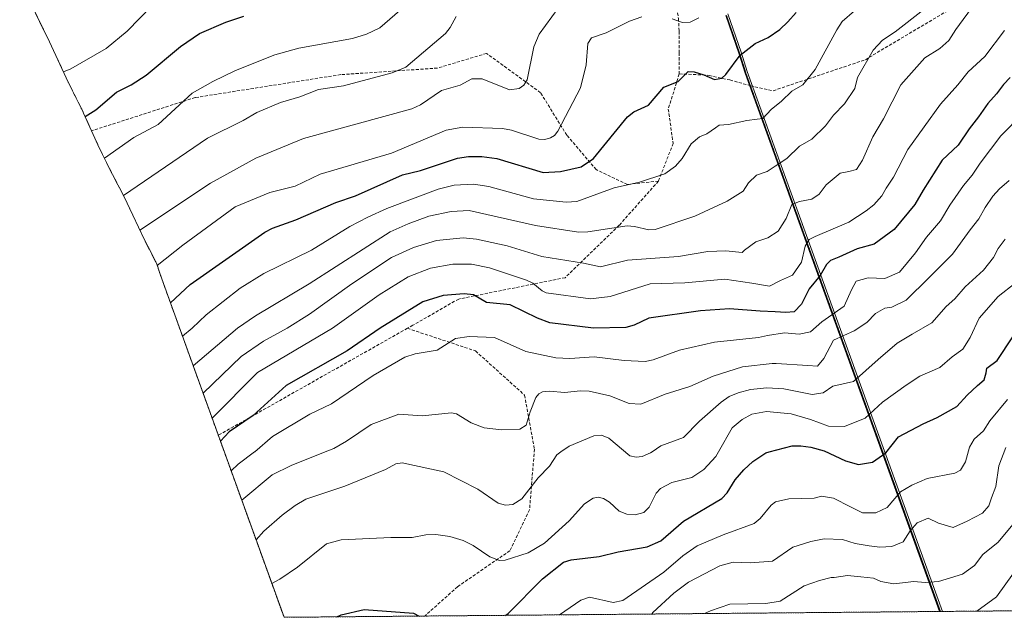
# Model space of a CAD drawing. Units: metres. Extents: x 561600 to 562977, y 4744907 to 4747227.
# Drawn here: x 562071 to 562389, y 4744907 to 4745100 of the extents above; entities that cross this region are included whole.
import ezdxf

# ---------------------------------------------------------------- set-up
doc = ezdxf.new("R2010")
doc.units = ezdxf.units.M
doc.header["$MEASUREMENT"] = 0
doc.linetypes.add('TRAZOS', pattern=[0.75, 0.5, -0.25])
doc.linetypes.add('TRAZOSX2', pattern=[1.5, 1, -0.5])
for name, color, linetype, lineweight in [('Arbolado forestal', 92, 'TRAZOS', 0), ('Arbolado forestal CxS', 92, 'Continuous', 0), ('Comarca', 2, 'Continuous', 13), ('Comarca CxS', 133, 'Continuous', 0), ('Comunidad autónoma', 142, 'Continuous', 30), ('Comunidad Autónoma CxS', 142, 'Continuous', 0), ('Curva de nivel maestra', 36, 'Continuous', 30), ('Curva de nivel normal', 36, 'Continuous', 0), ('Espacio natural protegido', 2, 'Continuous', 13), ('Espacio natural protegido CxS', 2, 'Continuous', 0), ('Municipio', 9, 'Continuous', 13), ('Municipio CxS', 142, 'Continuous', 0), ('Provincia', 19, 'Continuous', 0), ('Provincia CxS', 1, 'Continuous', 0), ('Senda', 19, 'TRAZOSX2', 0)]:
    doc.layers.add(name, color=color, linetype=linetype, lineweight=lineweight)

# ---------------------------------------------------------------- blocks, each defined once
blk = doc.blocks.new('*U157')
at = {"layer": 'Arbolado forestal CxS', "color": 92, "linetype": 'Continuous', "lineweight": 0}
blk.add_polyline3d([(562510.78, 4744909.69, 876.37), (562368.7, 4744908.43, 843.58), (562305.83, 4745082.38, 776.38), (562303.86, 4745088.6, 775.03), (562299.56, 4745101.02, 771.91)], dxfattribs=at)
blk = doc.blocks.new('*U172')
at = {"layer": 'Curva de nivel maestra', "color": 36, "linetype": 'Continuous', "lineweight": 30}
for points in [[(562228.1, 4744907.18, 825), (562228.98, 4744907.73, 825), (562240.03, 4744918.96, 825), (562246.88, 4744924.31, 825), (562249.36, 4744925.11, 825), (562258.42, 4744926.15, 825), (562264.54, 4744927.73, 825), (562273.87, 4744929.36, 825), (562278.36, 4744931.2, 825), (562285.69, 4744937.58, 825), (562298.07, 4744944.91, 825), (562299.81, 4744946.8, 825), (562302.36, 4744950.95, 825), (562305.18, 4744954.21, 825), (562308.11, 4744956.92, 825), (562312.24, 4744959.7, 825), (562313.38, 4744960, 825), (562320.8, 4744961.94, 825), (562323.56, 4744961.99, 825), (562326.81, 4744961.47, 825), (562331.13, 4744960.29, 825), (562337.99, 4744957.08, 825), (562342.17, 4744955.94, 825), (562346.79, 4744956.63, 825), (562351, 4744959.73, 825), (562355.13, 4744964.88, 825), (562363.13, 4744969.04, 825), (562367.67, 4744971.05, 825), (562374, 4744974.69, 825), (562377.33, 4744978.27, 825), (562380.68, 4744981.48, 825), (562382.84, 4744983.28, 825), (562383.48, 4744985.49, 825), (562383.68, 4744987.01, 825), (562387, 4744989.54, 825), (562392.1, 4744997.22, 825)], [(562173.56, 4744906.7, 825), (562175.04, 4744907.34, 825), (562182.4, 4744909.11, 825), (562198.33, 4744907.87, 825), (562200.22, 4744906.93, 825)]]:
    blk.add_polyline3d(points, dxfattribs=at)

msp = doc.modelspace()

# ---------------------------------------------------------------- linework, layer by layer
at = {"layer": 'Arbolado forestal', "color": 92, "linetype": 'TRAZOS', "lineweight": 0}
for points in [[(562156.53, 4744906.54, 823.98), (562135.28, 4744965.35, 798.64), (562117.57, 4745014.35, 772.36), (562116.27, 4745018.04, 770.92), (562115.39, 4745020.72, 770), (562112.57, 4745026.22, 767.76), (562111.33, 4745028.77, 766.66), (562105.82, 4745040.35, 761.22), (562103.65, 4745044.79, 759.36), (562102.82, 4745046.32, 758.73), (562099.37, 4745053.01, 756), (562099.15, 4745053.45, 755.81), (562096.92, 4745058, 753.98), (562094.33, 4745063.74, 751.47), (562091.73, 4745069.48, 749.75), (562091.48, 4745070.1, 749.51), (562089.99, 4745073, 748.4), (562088.47, 4745076.02, 747.27), (562086.79, 4745079.5, 746.01), (562080.7, 4745092.48, 742.92), (562071.1, 4745112.33, 736.99)], [(562299.56, 4745101.02, 771.91), (562303.86, 4745088.61, 775.03), (562305.83, 4745082.39, 776.38), (562307.3, 4745078.32, 777.11), (562368.7, 4744908.43, 843.58)], [(562299.56, 4745101.02, 771.91), (562303.86, 4745088.61, 775.03), (562305.83, 4745082.39, 776.38), (562307.3, 4745078.32, 777.11), (562368.7, 4744908.43, 843.58)], [(562368.7, 4744908.43, 843.58), (562202.04, 4744906.95, 824.98), (562156.53, 4744906.54, 823.98)], [(562510.78, 4744909.69, 876.37), (562507.17, 4744909.65, 876.21), (562436.53, 4744909.03, 863.83), (562368.7, 4744908.43, 843.58)]]:
    msp.add_polyline3d(points, dxfattribs=at)
at = {"layer": 'Arbolado forestal CxS', "color": 92, "linetype": 'Continuous', "lineweight": 0}
msp.add_polyline3d([(562299.56, 4745101.02, 771.91), (562303.86, 4745088.6, 775.03), (562305.83, 4745082.38, 776.38), (562368.7, 4744908.43, 843.58), (562156.53, 4744906.54, 823.98), (562117.57, 4745014.35, 772.36), (562116.27, 4745018.04, 770.92), (562115.39, 4745020.72, 770), (562112.57, 4745026.22, 767.76), (562111.33, 4745028.77, 766.66), (562105.83, 4745040.35, 761.22), (562103.65, 4745044.79, 759.36), (562102.82, 4745046.32, 758.73), (562099.37, 4745053.01, 756), (562099.15, 4745053.45, 755.81), (562096.92, 4745058, 753.98), (562091.73, 4745069.48, 749.75), (562091.48, 4745070.09, 749.51), (562089.99, 4745073, 748.4), (562088.47, 4745076.02, 747.27), (562086.79, 4745079.5, 746.01), (562080.7, 4745092.48, 742.92), (562071.1, 4745112.33, 736.99)], dxfattribs=at)
at = {"layer": 'Comarca', "color": 2, "linetype": 'Continuous', "lineweight": 13}
msp.add_polyline3d([(562368.52, 4744908.42, 843.58), (562305.66, 4745082.33, 776.35), (562303.7, 4745088.55, 775.01), (562299.4, 4745100.97, 771.87)], dxfattribs=at)
at = {"layer": 'Comarca CxS', "color": 133, "linetype": 'Continuous', "lineweight": 0}
msp.add_polyline3d([(562977, 4744913.82, 893.44), (562368.52, 4744908.42, 843.58), (562305.66, 4745082.33, 776.35), (562303.7, 4745088.55, 775.01), (562299.4, 4745100.97, 771.87)], dxfattribs=at)
msp.add_polyline3d([(562977, 4744913.82, 893.44), (562368.52, 4744908.42, 843.58), (562305.66, 4745082.33, 776.35), (562303.7, 4745088.55, 775.01), (562299.4, 4745100.97, 771.87)], dxfattribs=at)
at = {"layer": 'Comunidad autónoma', "color": 142, "linetype": 'Continuous', "lineweight": 30}
msp.add_polyline3d([(562368.52, 4744908.42, 843.58), (562305.66, 4745082.33, 776.35), (562303.7, 4745088.55, 775.01), (562299.4, 4745100.97, 771.87)], dxfattribs=at)
at = {"layer": 'Comunidad Autónoma CxS', "color": 142, "linetype": 'Continuous', "lineweight": 0}
msp.add_polyline3d([(562977, 4744913.82, 893.44), (562368.52, 4744908.42, 843.58), (562305.66, 4745082.33, 776.35), (562303.7, 4745088.55, 775.01), (562299.4, 4745100.97, 771.87)], dxfattribs=at)
msp.add_polyline3d([(562977, 4744913.82, 893.44), (562368.52, 4744908.42, 843.58), (562305.66, 4745082.33, 776.35), (562303.7, 4745088.55, 775.01), (562299.4, 4745100.97, 771.87)], dxfattribs=at)
at = {"layer": 'Curva de nivel maestra', "color": 36, "linetype": 'Continuous', "lineweight": 30}
for points in [[(562092.24, 4745068.35, 750), (562095.76, 4745070.55, 750), (562102.38, 4745076.22, 750), (562107.14, 4745078.59, 750), (562111.94, 4745081.7, 750), (562123.08, 4745091.01, 750), (562129.25, 4745095.13, 750), (562137.71, 4745098.81, 750), (562143.52, 4745100.82, 750)], [(562119.8, 4745008.17, 775), (562126.25, 4745014.12, 775), (562150.29, 4745030.95, 775), (562152.83, 4745032.29, 775), (562160.38, 4745034.96, 775), (562173.3, 4745040.53, 775), (562179.61, 4745042.78, 775), (562194.79, 4745049.48, 775), (562200.61, 4745050.92, 775), (562212.6, 4745054.88, 775), (562216.15, 4745055.39, 775), (562220.42, 4745055.4, 775), (562225.29, 4745054.84, 775), (562240.33, 4745050.28, 775), (562245.85, 4745050.6, 775), (562252.61, 4745052.09, 775), (562256.59, 4745054.83, 775), (562267.53, 4745068.26, 775), (562269.56, 4745069.83, 775), (562274.3, 4745072.06, 775), (562279.34, 4745077.85, 775), (562283.9, 4745079.68, 775), (562287.12, 4745082.9, 775), (562289.13, 4745082.79, 775), (562292.17, 4745081.84, 775), (562295.67, 4745080.3, 775), (562298, 4745080.79, 775), (562299.29, 4745081.96, 775), (562304.01, 4745088.16, 775), (562308.84, 4745091.92, 775), (562313, 4745093.86, 775), (562316.75, 4745096.42, 775), (562319.35, 4745099, 775), (562322.12, 4745102.01, 775)], [(562391.26, 4745081, 800), (562389.07, 4745078.75, 800), (562386.82, 4745075.67, 800), (562383.99, 4745072.56, 800), (562380.99, 4745068.25, 800), (562377.97, 4745064.41, 800), (562374.47, 4745059.07, 800), (562369.24, 4745054.27, 800), (562363.07, 4745044.53, 800), (562360.45, 4745039.96, 800), (562353.77, 4745031.9, 800), (562347.29, 4745027.14, 800), (562341.83, 4745025.61, 800), (562335.87, 4745022.91, 800), (562333.16, 4745021.86, 800), (562331.83, 4745020.5, 800), (562329.82, 4745017, 800), (562326.32, 4745012.67, 800), (562323.74, 4745007.67, 800), (562321.37, 4745005.3, 800), (562318.72, 4745004.99, 800), (562315.3, 4745005.3, 800), (562310.46, 4745005.47, 800), (562300.5, 4745006.17, 800), (562291.14, 4745005.59, 800), (562274.44, 4745003.2, 800), (562269.75, 4745000.94, 800), (562266.98, 4745000.14, 800), (562256.52, 4745000, 800), (562242.49, 4745001.71, 800), (562238.42, 4745003.2, 800), (562229.61, 4745007.51, 800), (562221.93, 4745008.31, 800), (562217.79, 4745010.73, 800), (562214.71, 4745011.07, 800), (562207.97, 4745010.48, 800), (562201.39, 4745008.51, 800), (562187.62, 4745000, 800), (562176.89, 4744992.6, 800), (562157.23, 4744981.44, 800), (562146.6, 4744971.75, 800), (562138.81, 4744966.42, 800), (562135.95, 4744963.5, 800)]]:
    msp.add_polyline3d(points, dxfattribs=at)
at = {"layer": 'Curva de nivel normal', "color": 36, "linetype": 'Continuous', "lineweight": 0}
for points in [[(562085.22, 4745082.84, 745), (562087.66, 4745083.71, 745), (562099.03, 4745090.28, 745), (562105.83, 4745095.94, 745), (562113.91, 4745104.23, 745)], [(562130.35, 4744979, 790), (562142.72, 4744990.84, 790), (562149.94, 4744995.78, 790), (562157.6, 4745000, 790), (562164.77, 4745004.44, 790), (562178.44, 4745014.29, 790), (562191.32, 4745022.76, 790), (562198.38, 4745026, 790), (562205.8, 4745028.3, 790), (562214.43, 4745029.13, 790), (562218.76, 4745028.73, 790), (562228.69, 4745026.6, 790), (562239.86, 4745023.11, 790), (562253.31, 4745021, 790), (562258.86, 4745019.74, 790), (562267.51, 4745021.96, 790), (562284.01, 4745023.15, 790), (562293.54, 4745024.69, 790), (562299.36, 4745024.95, 790), (562304.65, 4745024.45, 790), (562304.73, 4745024.49, 790), (562305.33, 4745025.12, 790), (562309, 4745027.87, 790), (562312.9, 4745029.17, 790), (562316.25, 4745031.34, 790), (562318.83, 4745035.41, 790), (562320.68, 4745039.96, 790), (562323.12, 4745040.85, 790), (562327.12, 4745041.7, 790), (562329.45, 4745043.25, 790), (562331.75, 4745046.25, 790), (562336.33, 4745050.07, 790), (562339.12, 4745050.62, 790), (562341.52, 4745051.24, 790), (562343.56, 4745054.27, 790), (562346.88, 4745061.74, 790), (562350.3, 4745067.6, 790), (562355.87, 4745078.62, 790), (562363.67, 4745087.36, 790), (562368.46, 4745090.38, 790), (562371.36, 4745092.91, 790), (562373.64, 4745096.52, 790), (562379.88, 4745104.99, 790)], [(562098.46, 4745054.85, 755), (562107.97, 4745061.55, 755), (562115.85, 4745065.8, 755), (562126.84, 4745075.85, 755), (562133.49, 4745079.72, 755), (562140.82, 4745083.26, 755), (562153.61, 4745088.25, 755), (562161.28, 4745090.43, 755), (562178.69, 4745093.57, 755), (562183.2, 4745095, 755), (562187.5, 4745096.99, 755), (562193.97, 4745102.63, 755)], [(562245.12, 4745103.38, 765), (562239.03, 4745094.94, 765), (562237.28, 4745090.92, 765), (562235.15, 4745080.26, 765), (562234.07, 4745078.49, 765), (562232.55, 4745077.36, 765), (562229.38, 4745076.95, 765), (562220.53, 4745080.53, 765), (562217.27, 4745080.5, 765), (562213.49, 4745078.53, 765), (562207.44, 4745076.73, 765), (562200.61, 4745072.16, 765), (562197.81, 4745070.8, 765), (562162.84, 4745061.25, 765), (562147.37, 4745054.93, 765), (562132.77, 4745046.8, 765), (562109.95, 4745031.68, 765)], [(562123.72, 4744997.34, 780), (562126.81, 4745000, 780), (562131.38, 4745004.29, 780), (562142.39, 4745012.88, 780), (562150.02, 4745017.59, 780), (562165.39, 4745025.13, 780), (562177.84, 4745032.79, 780), (562183.65, 4745035.88, 780), (562189.73, 4745038.62, 780), (562206.32, 4745044.83, 780), (562211.49, 4745046.21, 780), (562217.73, 4745046.49, 780), (562222.72, 4745045.69, 780), (562237.18, 4745041.74, 780), (562247.75, 4745040.72, 780), (562251.16, 4745040.89, 780), (562263.29, 4745045.31, 780), (562271.4, 4745047.13, 780), (562279.65, 4745049.79, 780), (562283.07, 4745052.36, 780), (562285.18, 4745054.83, 780), (562288.17, 4745059.55, 780), (562290.86, 4745061.8, 780), (562293.2, 4745062.72, 780), (562295.95, 4745064.75, 780), (562297.21, 4745065.56, 780), (562300.21, 4745065.73, 780), (562306.15, 4745067.07, 780), (562309.41, 4745067.45, 780), (562311.32, 4745067.76, 780), (562313.98, 4745070.67, 780), (562317.32, 4745073.33, 780), (562320.63, 4745076.56, 780), (562324.18, 4745078.55, 780), (562328.26, 4745083.56, 780), (562335.26, 4745096.41, 780), (562336.97, 4745099.1, 780), (562340.89, 4745102.52, 780)], [(562127.17, 4744987.79, 785), (562141.45, 4745000, 785), (562147.27, 4745003.97, 785), (562164.61, 4745014.33, 785), (562190.84, 4745031.08, 785), (562196.61, 4745033.7, 785), (562203.35, 4745036.11, 785), (562210.52, 4745037.64, 785), (562216.38, 4745037.99, 785), (562237.86, 4745033.1, 785), (562251.76, 4745031, 785), (562254.7, 4745031.05, 785), (562267.42, 4745033.03, 785), (562269.81, 4745032.85, 785), (562274.5, 4745031.7, 785), (562276.54, 4745031.81, 785), (562289.27, 4745036.14, 785), (562299.74, 4745041.02, 785), (562304.92, 4745044.25, 785), (562306.69, 4745046.93, 785), (562309.26, 4745049.42, 785), (562312.67, 4745050.59, 785), (562315.33, 4745052.27, 785), (562319, 4745054.84, 785), (562323.11, 4745058.78, 785), (562327.09, 4745061.05, 785), (562331.6, 4745065.33, 785), (562334.16, 4745068.75, 785), (562337.65, 4745072.47, 785), (562340.99, 4745077.41, 785), (562341.86, 4745081, 785), (562346.98, 4745089.83, 785), (562349.92, 4745093, 785), (562354.03, 4745095.72, 785), (562363.34, 4745102.96, 785)], [(562104.6, 4745042.86, 760), (562131.81, 4745061.31, 760), (562143.33, 4745067.07, 760), (562147.71, 4745069.67, 760), (562155.4, 4745072.93, 760), (562161.66, 4745074.74, 760), (562167.68, 4745077.05, 760), (562175.72, 4745078.29, 760), (562191.52, 4745082.52, 760), (562195.93, 4745084.27, 760), (562208.72, 4745095.22, 760), (562210.27, 4745097.09, 760), (562212.14, 4745100.62, 760)], [(562115.55, 4745020.22, 770), (562123.84, 4745026.82, 770), (562140.75, 4745039.14, 770), (562151.95, 4745043.82, 770), (562160.18, 4745045.86, 770), (562168.21, 4745049.72, 770), (562191.24, 4745056.56, 770), (562208.97, 4745063.99, 770), (562214.31, 4745064.91, 770), (562227.15, 4745064.51, 770), (562230.02, 4745063.98, 770), (562238.85, 4745061.06, 770), (562240.78, 4745060.96, 770), (562242.64, 4745061.42, 770), (562243.96, 4745062.25, 770), (562245.06, 4745063.58, 770), (562252.34, 4745077.6, 770), (562254.23, 4745085.08, 770), (562254.78, 4745091.96, 770), (562255.95, 4745093.78, 770), (562260.63, 4745095.38, 770), (562268.2, 4745099.19, 770), (562272.18, 4745100.52, 770)], [(562281.99, 4745099.93, 770), (562285.33, 4745098.74, 770), (562287.82, 4745098.81, 770), (562290.58, 4745100.22, 770)], [(562133.29, 4744970.87, 795), (562147.99, 4744985.63, 795), (562172.2, 4745000, 795), (562187.29, 4745010.7, 795), (562196.62, 4745016.56, 795), (562203.85, 4745019.38, 795), (562211.08, 4745020.65, 795), (562217.11, 4745020.65, 795), (562222.96, 4745019.45, 795), (562234.9, 4745015.47, 795), (562236.96, 4745014.46, 795), (562239.92, 4745012.04, 795), (562241.26, 4745011.4, 795), (562255.56, 4745009.49, 795), (562261.91, 4745010.18, 795), (562274.92, 4745014.25, 795), (562286.04, 4745014.59, 795), (562298.96, 4745015.85, 795), (562307.74, 4745014.47, 795), (562313.48, 4745013.52, 795), (562317, 4745015.33, 795), (562320.86, 4745017.11, 795), (562323.76, 4745021.29, 795), (562325, 4745026.5, 795), (562326.27, 4745028.58, 795), (562328.23, 4745029.63, 795), (562339.14, 4745034.24, 795), (562344.67, 4745037.87, 795), (562347.18, 4745039.77, 795), (562349.73, 4745042.77, 795), (562351.18, 4745045.22, 795), (562353.58, 4745048.77, 795), (562358.2, 4745057.68, 795), (562368.7, 4745072.33, 795), (562374.3, 4745078.6, 795), (562377.67, 4745082.8, 795), (562383, 4745087.76, 795), (562389.4, 4745096.17, 795)], [(562139.42, 4744953.89, 805), (562141.67, 4744956.03, 805), (562147.03, 4744960, 805), (562147.09, 4744960.04, 805), (562152.77, 4744964.92, 805), (562164.85, 4744972.2, 805), (562171.87, 4744975.47, 805), (562185.3, 4744984.69, 805), (562195.56, 4744990.59, 805), (562198.92, 4744991.68, 805), (562206.08, 4744992.89, 805), (562211.97, 4744996.61, 805), (562216.33, 4744997.3, 805), (562224.51, 4744996.95, 805), (562234.7, 4744992.42, 805), (562244.44, 4744990.39, 805), (562248.88, 4744990.2, 805), (562256.76, 4744990.7, 805), (562266.43, 4744989.49, 805), (562273.21, 4744989.25, 805), (562275.83, 4744989.74, 805), (562284.35, 4744992.85, 805), (562295.71, 4744995.46, 805), (562309.84, 4744996.98, 805), (562312.84, 4744997.57, 805), (562318.33, 4744998.48, 805), (562323, 4744998.03, 805), (562326.67, 4744998.81, 805), (562330.34, 4745001.97, 805), (562337.54, 4745007.1, 805), (562339.97, 4745012.38, 805), (562341.49, 4745015.12, 805), (562345.33, 4745016.24, 805), (562350.69, 4745016.04, 805), (562355.47, 4745018.11, 805), (562360.64, 4745024.33, 805), (562364.15, 4745029.33, 805), (562368.76, 4745034.68, 805), (562371.69, 4745039.71, 805), (562376.1, 4745046.04, 805), (562378.94, 4745049.42, 805), (562381.5, 4745053.27, 805), (562388.17, 4745062.16, 805), (562395.18, 4745069.2, 805)], [(562142.87, 4744944.36, 810), (562152.65, 4744952.57, 810), (562158.83, 4744955.59, 810), (562169.87, 4744960, 810), (562172.61, 4744961.1, 810), (562176.76, 4744963.45, 810), (562184.69, 4744968.88, 810), (562193.67, 4744972.23, 810), (562201.14, 4744971.69, 810), (562210.62, 4744972.6, 810), (562212.26, 4744972.24, 810), (562217.06, 4744969.43, 810), (562221.18, 4744967.76, 810), (562226.84, 4744967.14, 810), (562232.76, 4744967.29, 810), (562234.84, 4744968.6, 810), (562236.05, 4744972.98, 810), (562237.91, 4744977.54, 810), (562238.85, 4744978.74, 810), (562240.07, 4744979.43, 810), (562242.25, 4744979.64, 810), (562247.25, 4744979.15, 810), (562252.25, 4744979.71, 810), (562255.19, 4744979.63, 810), (562261.86, 4744978.07, 810), (562268.13, 4744975.66, 810), (562271.88, 4744975.4, 810), (562279.76, 4744978.6, 810), (562287.73, 4744981.16, 810), (562295.28, 4744984.43, 810), (562304.71, 4744987.49, 810), (562314.35, 4744988.52, 810), (562315.57, 4744988.52, 810), (562325.82, 4744987.95, 810), (562329, 4744987.68, 810), (562331.03, 4744990.12, 810), (562334.14, 4744996.11, 810), (562340.85, 4744999.13, 810), (562344.9, 4745001.76, 810), (562347.76, 4745004.72, 810), (562350.7, 4745006.38, 810), (562353.02, 4745006.76, 810), (562357.59, 4745009.01, 810), (562365, 4745016.23, 810), (562372.64, 4745023.91, 810), (562378.28, 4745031.75, 810), (562381.14, 4745035.33, 810), (562383.18, 4745039, 810), (562385.67, 4745042.67, 810), (562387.82, 4745045, 810), (562390.89, 4745047.67, 810)], [(562147.49, 4744931.57, 815), (562150.04, 4744934.42, 815), (562155.94, 4744939.55, 815), (562160.18, 4744942.71, 815), (562163.63, 4744944.68, 815), (562176.23, 4744948.89, 815), (562189.3, 4744954.33, 815), (562192.62, 4744956.08, 815), (562194.67, 4744956.44, 815), (562208.16, 4744953.59, 815), (562219.14, 4744948, 815), (562225.8, 4744943.44, 815), (562228.13, 4744942.8, 815), (562230.54, 4744942.96, 815), (562233.4, 4744944.77, 815), (562238.68, 4744951.62, 815), (562242.33, 4744955.42, 815), (562244.73, 4744959.07, 815), (562246.05, 4744960, 815), (562248.67, 4744961.85, 815), (562256.63, 4744965.17, 815), (562259.11, 4744965.42, 815), (562261.54, 4744964.41, 815), (562268.34, 4744958.72, 815), (562270.4, 4744958.26, 815), (562272.3, 4744958.53, 815), (562275.01, 4744959.67, 815), (562275.49, 4744960, 815), (562278.32, 4744961.92, 815), (562285.66, 4744964.69, 815), (562290.85, 4744969.91, 815), (562297.84, 4744976.08, 815), (562300.43, 4744977.84, 815), (562303.28, 4744979.12, 815), (562307.35, 4744980.17, 815), (562312.58, 4744980.69, 815), (562318.03, 4744980.35, 815), (562327.22, 4744978.5, 815), (562330.81, 4744979.08, 815), (562333.89, 4744981.28, 815), (562340.57, 4744982.78, 815), (562348.56, 4744989.85, 815), (562354.67, 4744995.08, 815), (562359.56, 4744998.01, 815), (562365.93, 4745001.65, 815), (562370.6, 4745007.02, 815), (562373.31, 4745009.5, 815), (562376.72, 4745013.33, 815), (562382.57, 4745018.67, 815), (562385.87, 4745022.76, 815), (562387.39, 4745025.71, 815), (562389.65, 4745028.76, 815)], [(562152.58, 4744917.49, 820), (562155.2, 4744918.89, 820), (562160.86, 4744922.73, 820), (562170.25, 4744930.25, 820), (562175.04, 4744931.56, 820), (562191.01, 4744932.35, 820), (562197.94, 4744932.33, 820), (562202.4, 4744933.17, 820), (562205.64, 4744933.29, 820), (562210.12, 4744932.68, 820), (562214.44, 4744931.36, 820), (562217.72, 4744929.77, 820), (562223.08, 4744926.06, 820), (562226.22, 4744924.9, 820), (562228.05, 4744924.98, 820), (562235.43, 4744927.33, 820), (562240.74, 4744930.52, 820), (562248.73, 4744937.74, 820), (562253.61, 4744943.17, 820), (562256.43, 4744945.05, 820), (562258.04, 4744945.32, 820), (562259.78, 4744944.9, 820), (562261.72, 4744943.72, 820), (562264.89, 4744940.88, 820), (562267.34, 4744939.9, 820), (562270.03, 4744939.66, 820), (562272.88, 4744940.45, 820), (562274.56, 4744942.11, 820), (562276.79, 4744946.61, 820), (562278.19, 4744948.17, 820), (562281.88, 4744950.05, 820), (562288.35, 4744951.72, 820), (562292.18, 4744954.25, 820), (562296.13, 4744958.51, 820), (562296.98, 4744960, 820), (562301.37, 4744967.73, 820), (562304.58, 4744970.47, 820), (562307.78, 4744972.17, 820), (562312.51, 4744973.03, 820), (562320.47, 4744972.26, 820), (562326.68, 4744970.5, 820), (562332.54, 4744968.3, 820), (562337.67, 4744968.21, 820), (562344.33, 4744970.86, 820), (562350, 4744976.05, 820), (562357.67, 4744981.6, 820), (562362.08, 4744984.42, 820), (562368.55, 4744987.22, 820), (562372.46, 4744990.67, 820), (562375.97, 4744993.23, 820), (562378.34, 4744996.92, 820), (562381.18, 4745003.23, 820), (562387.36, 4745010.21, 820), (562392.81, 4745014.51, 820)], [(562245.59, 4744907.33, 830), (562252.49, 4744912.12, 830), (562255.31, 4744913, 830), (562262.91, 4744911.34, 830), (562266.03, 4744911.93, 830), (562279.32, 4744921.13, 830), (562285.49, 4744926.37, 830), (562290.08, 4744929.6, 830), (562298.5, 4744933.2, 830), (562308.45, 4744936.85, 830), (562310.47, 4744938.5, 830), (562314.01, 4744942.83, 830), (562315.35, 4744943.87, 830), (562319.69, 4744944.84, 830), (562327.86, 4744945.04, 830), (562330.28, 4744945.68, 830), (562334.18, 4744945.08, 830), (562339.67, 4744942.23, 830), (562343.52, 4744940.35, 830), (562347.78, 4744940.31, 830), (562351.44, 4744942.05, 830), (562355.83, 4744947.09, 830), (562359.41, 4744949.29, 830), (562364.39, 4744951.35, 830), (562373.33, 4744953.13, 830), (562375.17, 4744954.1, 830), (562376.85, 4744956.8, 830), (562378.06, 4744961.47, 830), (562379.56, 4744964.14, 830), (562382.67, 4744966.82, 830), (562384.69, 4744970, 830), (562390.4, 4744976.87, 830)], [(562275.38, 4744907.6, 835), (562275.73, 4744908.08, 835), (562282.52, 4744914.33, 835), (562287.3, 4744917.87, 835), (562297.35, 4744923.19, 835), (562301.68, 4744924.36, 835), (562307.34, 4744924.18, 835), (562314.39, 4744924.67, 835), (562320.95, 4744929.22, 835), (562326.84, 4744931.06, 835), (562331.17, 4744931.91, 835), (562337.09, 4744931.7, 835), (562341.11, 4744930.44, 835), (562345.65, 4744929.65, 835), (562349.12, 4744929.16, 835), (562352.99, 4744929.4, 835), (562356.67, 4744930.93, 835), (562358.96, 4744934.44, 835), (562361.18, 4744937.03, 835), (562364.72, 4744938.57, 835), (562368.02, 4744937.01, 835), (562372.76, 4744935.58, 835), (562377.33, 4744937.63, 835), (562382.25, 4744940.14, 835), (562384.32, 4744942.52, 835), (562385.19, 4744945.12, 835), (562386.64, 4744948.8, 835), (562387.62, 4744955.53, 835), (562389.86, 4744961.37, 835)], [(562292.48, 4744907.75, 840), (562294.37, 4744908.6, 840), (562300.63, 4744910.74, 840), (562312.27, 4744911.03, 840), (562316.86, 4744911.79, 840), (562324.69, 4744916.74, 840), (562329.59, 4744918.48, 840), (562333.39, 4744919.36, 840), (562334.31, 4744919.42, 840), (562338.66, 4744920.06, 840), (562342.98, 4744919.64, 840), (562347.01, 4744919.18, 840), (562349.42, 4744918.09, 840), (562353.67, 4744917.4, 840), (562360.11, 4744918.11, 840), (562363.78, 4744917.82, 840), (562368.11, 4744918.16, 840), (562375.82, 4744920.43, 840), (562379.75, 4744923.24, 840), (562382.39, 4744926.79, 840), (562387.35, 4744930.82, 840), (562393.17, 4744937.79, 840)], [(562380.42, 4744908.53, 845), (562386.85, 4744913.18, 845), (562392.33, 4744920.81, 845)]]:
    msp.add_polyline3d(points, dxfattribs=at)
at = {"layer": 'Espacio natural protegido', "color": 2, "linetype": 'Continuous', "lineweight": 13}
msp.add_polyline3d([(562369.35, 4744908.43, 843.55), (562306.28, 4745082.95, 776.43), (562304.31, 4745089.17, 775.01), (562300.01, 4745101.58, 771.94)], dxfattribs=at)
at = {"layer": 'Espacio natural protegido CxS', "color": 2, "linetype": 'Continuous', "lineweight": 0}
for points in [[(562977, 4744913.82, 893.44), (562369.35, 4744908.43, 843.55), (562306.28, 4745082.95, 776.43), (562304.31, 4745089.17, 775.01), (562300.01, 4745101.58, 771.94)], [(562977, 4744913.82, 893.44), (562369.35, 4744908.43, 843.55), (562306.28, 4745082.94, 776.43), (562304.31, 4745089.17, 775.01), (562300.01, 4745101.58, 771.94)]]:
    msp.add_polyline3d(points, dxfattribs=at)
at = {"layer": 'Municipio', "color": 9, "linetype": 'Continuous', "lineweight": 13}
msp.add_polyline3d([(562368.52, 4744908.42, 843.58), (562305.66, 4745082.33, 776.35), (562303.7, 4745088.55, 775.01), (562299.4, 4745100.97, 771.87)], dxfattribs=at)
at = {"layer": 'Municipio CxS', "color": 142, "linetype": 'Continuous', "lineweight": 0}
msp.add_polyline3d([(562977, 4744913.82, 893.44), (562368.52, 4744908.42, 843.58), (562305.66, 4745082.33, 776.35), (562303.7, 4745088.55, 775.01), (562299.4, 4745100.97, 771.87)], dxfattribs=at)
msp.add_polyline3d([(562977, 4744913.82, 893.44), (562368.52, 4744908.42, 843.58), (562305.66, 4745082.33, 776.35), (562303.7, 4745088.55, 775.01), (562299.4, 4745100.97, 771.87)], dxfattribs=at)
at = {"layer": 'Provincia', "color": 19, "linetype": 'Continuous', "lineweight": 0}
msp.add_polyline3d([(562368.52, 4744908.42, 843.58), (562305.66, 4745082.33, 776.35), (562303.7, 4745088.55, 775.01), (562299.4, 4745100.97, 771.87)], dxfattribs=at)
at = {"layer": 'Provincia CxS', "color": 1, "linetype": 'Continuous', "lineweight": 0}
msp.add_polyline3d([(562977, 4744913.82, 893.44), (562368.52, 4744908.42, 843.58), (562305.66, 4745082.33, 776.35), (562303.7, 4745088.55, 775.01), (562299.4, 4745100.97, 771.87)], dxfattribs=at)
msp.add_polyline3d([(562977, 4744913.82, 893.44), (562368.52, 4744908.42, 843.58), (562305.66, 4745082.33, 776.35), (562303.7, 4745088.55, 775.01), (562299.4, 4745100.97, 771.87)], dxfattribs=at)
at = {"layer": 'Senda', "color": 19, "linetype": 'TRAZOSX2', "lineweight": 0}
for points in [[(562238.25, 4745165.23, 747.25), (562240.21, 4745163.87, 747.66), (562242.43, 4745162.63, 748.35), (562246.4, 4745160.51, 749.95), (562250.32, 4745158.37, 751.06), (562254.34, 4745155.84, 752.43), (562258.17, 4745153.06, 753.94), (562262.32, 4745149.48, 755.56), (562266.15, 4745145.51, 756.6), (562270.2, 4745140.59, 758.25), (562273.87, 4745135.33, 759.87), (562276.89, 4745130.17, 761.49), (562279.15, 4745124.66, 762.97), (562280.69, 4745118.66, 764.57), (562281.87, 4745112.59, 766.06), (562283.04, 4745106.32, 767.64), (562284.01, 4745100.06, 769.35), (562284.25, 4745095.91, 770.95), (562284.27, 4745089.01, 772.9), (562284.28, 4745082.11, 774.46)], [(562284.28, 4745082.11, 774.46), (562288.79, 4745081.96, 775.06), (562293.91, 4745081.65, 775.09), (562300.65, 4745080.16, 775.65), (562307.29, 4745078.32, 777.1), (562314.66, 4745076.69, 778.86), (562344.43, 4745086.72, 784.94), (562388.88, 4745113.18, 792.23), (562403.7, 4745123.77, 796.32), (562432.28, 4745131.17, 797.83), (562456.18, 4745129.43, 797.55), (562492.56, 4745123.81, 798.84), (562507.77, 4745122.49, 801.91), (562524.35, 4745121.65, 803.14), (562541.28, 4745116.36, 803.74), (562555.73, 4745110.91, 804.71), (562573.92, 4745113.23, 807.17), (562607.32, 4745125.46, 808.68), (562623.53, 4745129.43, 809.92), (562638.74, 4745129.43, 809.94)], [(562277.55, 4745047.49, 780.53), (562267.5, 4745046.43, 780), (562257.44, 4745051.19, 776.24), (562247.92, 4745062.31, 771.24), (562239.45, 4745076.06, 766.49), (562221.99, 4745088.76, 763.54), (562206.11, 4745084, 762.5), (562174.89, 4745081.89, 758.95), (562127.8, 4745074.48, 755.76), (562094.33, 4745063.74, 751.47)], [(562284.28, 4745082.11, 774.46), (562280.73, 4745070.77, 776.6), (562282.31, 4745059.66, 779.18), (562277.55, 4745047.49, 780.53)], [(562277.55, 4745047.49, 780.53), (562264.85, 4745033.2, 784.16), (562247.39, 4745016.27, 791.94), (562212.99, 4745009.39, 800.95), (562198.18, 4745000.92, 802.67), (562196.41, 4744999.92, 802.63)], [(562196.41, 4744999.92, 802.63), (562135.28, 4744965.35, 798.64)], [(562196.41, 4744999.92, 802.63), (562218.42, 4744992.61, 806.42), (562234.29, 4744978.33, 809.23), (562237.47, 4744960.86, 812.85), (562235.88, 4744941.29, 816.44), (562229.53, 4744928.06, 819.1), (562212.6, 4744916.41, 822.93), (562202.04, 4744906.95, 824.98)]]:
    msp.add_polyline3d(points, dxfattribs=at)

# ---------------------------------------------------------------- block references
at = {"layer": 'Arbolado forestal CxS', "color": 92, "linetype": 'Continuous', "lineweight": 0}
msp.add_blockref('*U157', (0, 0), dxfattribs=at)
at = {"layer": 'Curva de nivel maestra', "color": 36, "linetype": 'Continuous', "lineweight": 30}
msp.add_blockref('*U172', (0, 0), dxfattribs=at)

doc.saveas('drawing.dxf')
